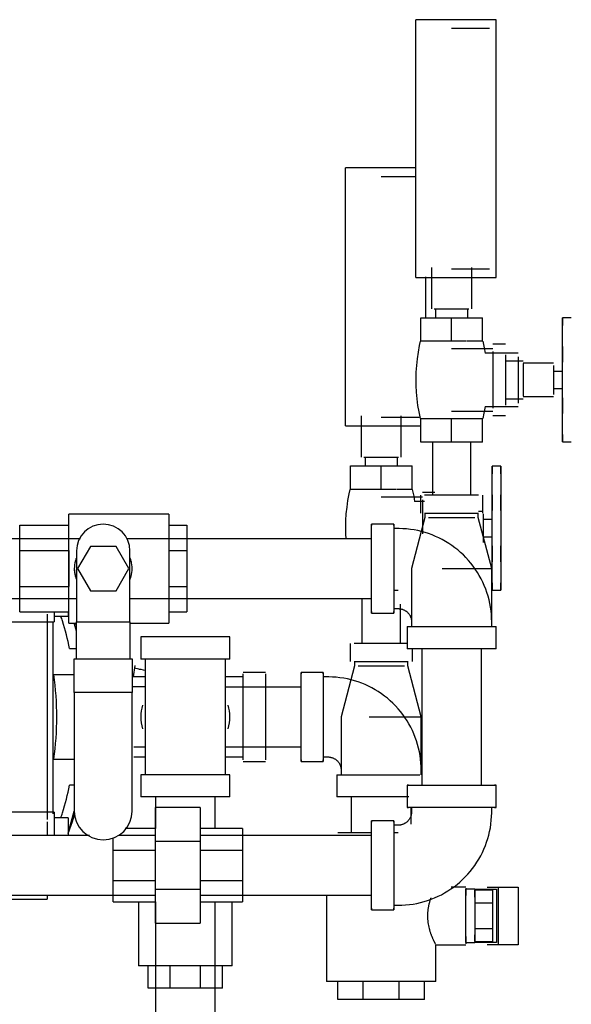
# Model space of a CAD drawing. Units: inches. Extents: x -1417 to 639, y -442 to 567.
# Drawn here: x -1393 to -1386, y -344 to -330 of the extents above; entities that cross this region are included whole.
import ezdxf

# ---------------------------------------------------------------- set-up
doc = ezdxf.new("R2010")
doc.units = ezdxf.units.IN
doc.header["$MEASUREMENT"] = 0
doc.linetypes.add('Hidden 1_16_', pattern=[0.09375, 0.0625, -0.03125])
doc.layers.add('A-DETL', color=90, linetype='Hidden 1_16_', lineweight=9)
doc.layers.add('P-PIPE', color=3, linetype='Continuous', lineweight=30)

# ---------------------------------------------------------------- blocks, each defined once
blk = doc.blocks.new('VKV Deluge Valve Model VXD - 1_5_ Grooved Model VXD Deluge Valve with Trim Hydraulic Release-V120-1 - Top')
at = {"layer": 'A-DETL', "flags": 128}
for points in [[(-1451.946, -330.247), (-1451.94, -330.252), (-1451.935, -330.257), (-1451.929, -330.262), (-1451.924, -330.268), (-1451.919, -330.273)], [(-1452.934, -332.331), (-1452.928, -332.336), (-1452.923, -332.341), (-1452.918, -332.346), (-1452.912, -332.352), (-1452.908, -332.357)], [(-1451.918, -333.179), (-1451.923, -333.184), (-1451.928, -333.19), (-1451.933, -333.195), (-1451.939, -333.2), (-1451.944, -333.205)]]:
    blk.add_lwpolyline(points, dxfattribs=at)
at = {"layer": 'P-PIPE'}
for p, q in [((-1450.689, -321.929), (-1451.814, -321.929)), ((-1451.814, -325.554), (-1451.814, -321.929)), ((-1450.689, -325.554), (-1450.689, -321.929)), ((-1450.783, -322.054), (-1451.314, -322.054)), ((-1451.814, -324.013), (-1452.802, -324.013)), ((-1452.802, -327.638), (-1452.802, -324.013)), ((-1451.814, -324.138), (-1452.302, -324.138)), ((-1451.595, -325.412), (-1451.595, -325.992)), ((-1451.032, -325.992), (-1451.032, -325.412)), ((-1451.814, -325.554), (-1450.689, -325.554)), ((-1451.677, -326.129), (-1451.677, -325.542)), ((-1451.314, -325.429), (-1450.783, -325.429)), ((-1451.557, -325.992), (-1451.314, -325.992)), ((-1451.541, -325.992), (-1451.541, -326.117)), ((-1451.314, -325.992), (-1451.07, -325.992)), ((-1451.087, -326.117), (-1451.087, -325.992)), ((-1451.747, -326.117), (-1451.314, -326.117)), ((-1451.747, -326.449), (-1451.747, -326.117)), ((-1451.314, -326.117), (-1450.881, -326.117)), ((-1451.314, -326.449), (-1451.314, -326.117)), ((-1450.881, -326.449), (-1450.881, -326.117)), ((-1449.634, -326.121), (-1449.759, -326.121)), ((-1449.634, -326.121), (-1449.759, -326.121)), ((-1449.759, -326.473), (-1449.759, -326.121)), ((-1449.759, -326.121), (-1449.759, -326.167)), ((-1449.759, -326.167), (-1449.759, -326.121)), ((-1449.759, -326.121), (-1449.759, -326.225)), ((-1449.759, -326.167), (-1449.759, -326.167)), ((-1451.532, -326.449), (-1451.747, -326.449)), ((-1451.314, -326.449), (-1451.526, -326.449)), ((-1451.105, -326.449), (-1451.314, -326.449)), ((-1450.881, -326.449), (-1451.096, -326.449)), ((-1450.559, -326.491), (-1450.734, -326.491)), ((-1449.759, -326.686), (-1449.759, -326.473)), ((-1449.759, -326.52), (-1449.759, -326.647)), ((-1449.759, -326.647), (-1449.759, -326.52)), ((-1449.759, -326.52), (-1449.759, -326.647)), ((-1449.759, -326.647), (-1449.759, -326.52)), ((-1450.734, -326.554), (-1451.314, -326.554)), ((-1450.379, -326.617), (-1450.844, -326.617)), ((-1450.734, -326.593), (-1450.734, -326.992)), ((-1450.734, -326.613), (-1450.734, -326.633)), ((-1450.559, -326.638), (-1450.559, -326.992)), ((-1450.379, -326.667), (-1450.379, -326.992)), ((-1449.759, -326.536), (-1449.759, -326.686)), ((-1450.309, -326.726), (-1450.559, -326.726)), ((-1449.884, -326.757), (-1450.309, -326.757)), ((-1450.309, -326.762), (-1450.309, -326.992)), ((-1449.884, -326.789), (-1449.884, -326.992)), ((-1449.759, -327.297), (-1449.759, -326.686)), ((-1449.759, -326.686), (-1449.759, -326.742)), ((-1449.759, -326.872), (-1449.884, -326.872)), ((-1450.734, -326.992), (-1450.734, -327.39)), ((-1450.559, -326.992), (-1450.559, -327.345)), ((-1450.379, -326.992), (-1450.379, -327.316)), ((-1450.309, -326.992), (-1450.309, -327.221)), ((-1449.884, -326.992), (-1449.884, -327.194)), ((-1449.884, -327.112), (-1449.759, -327.112)), ((-1450.559, -327.257), (-1450.309, -327.257)), ((-1450.309, -327.226), (-1449.884, -327.226)), ((-1449.759, -327.241), (-1449.759, -327.297)), ((-1449.759, -327.51), (-1449.759, -327.297)), ((-1449.759, -327.297), (-1449.759, -327.447)), ((-1449.759, -327.337), (-1449.759, -327.463)), ((-1449.759, -327.463), (-1449.759, -327.337)), ((-1449.759, -327.337), (-1449.759, -327.463)), ((-1449.759, -327.463), (-1449.759, -327.337)), ((-1452.583, -327.496), (-1452.583, -328.075)), ((-1452.021, -328.075), (-1452.021, -327.496)), ((-1451.314, -327.429), (-1450.734, -327.429)), ((-1450.844, -327.367), (-1450.379, -327.367)), ((-1450.734, -327.37), (-1450.734, -327.37)), ((-1450.734, -327.492), (-1450.559, -327.492)), ((-1452.802, -327.638), (-1451.747, -327.638)), ((-1452.302, -327.513), (-1451.771, -327.513)), ((-1451.747, -327.534), (-1451.532, -327.534)), ((-1451.747, -327.867), (-1451.747, -327.534)), ((-1451.526, -327.534), (-1451.314, -327.534)), ((-1451.314, -327.534), (-1451.102, -327.534)), ((-1451.314, -327.867), (-1451.314, -327.534)), ((-1451.096, -327.534), (-1450.881, -327.534)), ((-1450.881, -327.867), (-1450.881, -327.534)), ((-1449.759, -327.862), (-1449.759, -327.51)), ((-1449.759, -327.758), (-1449.759, -327.862)), ((-1451.314, -327.867), (-1451.747, -327.867)), ((-1451.584, -327.867), (-1451.584, -328.612)), ((-1450.881, -327.867), (-1451.314, -327.867)), ((-1451.044, -328.612), (-1451.044, -327.867)), ((-1449.759, -327.816), (-1449.759, -327.816)), ((-1449.759, -327.816), (-1449.759, -327.862)), ((-1449.759, -327.862), (-1449.759, -327.816)), ((-1449.759, -327.862), (-1449.634, -327.862)), ((-1449.759, -327.862), (-1449.634, -327.862)), ((-1452.546, -328.075), (-1452.302, -328.075)), ((-1452.529, -328.075), (-1452.529, -328.2)), ((-1452.302, -328.075), (-1452.058, -328.075)), ((-1452.075, -328.2), (-1452.075, -328.075)), ((-1452.735, -328.2), (-1452.302, -328.2)), ((-1452.735, -328.533), (-1452.735, -328.2)), ((-1452.302, -328.2), (-1451.869, -328.2)), ((-1452.302, -328.533), (-1452.302, -328.2)), ((-1451.869, -328.533), (-1451.869, -328.2)), ((-1450.622, -328.205), (-1450.747, -328.205)), ((-1450.622, -328.205), (-1450.747, -328.205)), ((-1450.747, -328.557), (-1450.747, -328.205)), ((-1450.747, -328.205), (-1450.747, -328.251)), ((-1450.747, -328.251), (-1450.747, -328.205)), ((-1450.747, -328.205), (-1450.747, -328.309)), ((-1450.747, -328.251), (-1450.747, -328.251)), ((-1450.622, -328.309), (-1450.622, -328.205)), ((-1450.622, -328.205), (-1450.622, -328.251)), ((-1450.622, -328.251), (-1450.622, -328.205)), ((-1450.622, -328.205), (-1450.622, -328.557)), ((-1450.622, -328.251), (-1450.622, -328.251)), ((-1452.52, -328.533), (-1452.735, -328.533)), ((-1452.302, -328.533), (-1452.514, -328.533)), ((-1452.093, -328.533), (-1452.302, -328.533)), ((-1451.869, -328.533), (-1452.084, -328.533)), ((-1451.548, -328.575), (-1451.722, -328.575)), ((-1450.747, -328.77), (-1450.747, -328.557)), ((-1450.747, -328.604), (-1450.747, -328.73)), ((-1450.747, -328.73), (-1450.747, -328.604)), ((-1450.747, -328.604), (-1450.747, -328.73)), ((-1450.747, -328.73), (-1450.747, -328.604)), ((-1450.622, -328.557), (-1450.622, -328.77)), ((-1450.622, -328.604), (-1450.622, -328.73)), ((-1450.622, -328.73), (-1450.622, -328.604)), ((-1450.622, -328.604), (-1450.622, -328.73)), ((-1450.622, -328.73), (-1450.622, -328.604)), ((-1451.722, -328.638), (-1452.302, -328.638)), ((-1451.693, -328.7), (-1451.833, -328.7)), ((-1451.751, -328.612), (-1451.751, -328.862)), ((-1451.722, -328.677), (-1451.722, -329.075)), ((-1451.722, -328.697), (-1451.722, -328.697)), ((-1451.314, -328.612), (-1451.693, -328.612)), ((-1450.935, -328.612), (-1451.314, -328.612)), ((-1450.876, -328.862), (-1450.876, -328.612)), ((-1450.747, -328.62), (-1450.747, -328.77)), ((-1450.622, -328.77), (-1450.622, -328.62)), ((-1455.283, -328.877), (-1456.689, -328.877)), ((-1456.689, -329.643), (-1456.689, -328.877)), ((-1455.283, -328.877), (-1455.283, -329.643)), ((-1451.693, -328.862), (-1451.314, -328.862)), ((-1451.689, -328.862), (-1451.689, -328.924)), ((-1451.314, -328.862), (-1450.935, -328.862)), ((-1450.939, -328.924), (-1450.939, -328.862)), ((-1450.872, -328.841), (-1450.935, -328.841)), ((-1450.872, -328.873), (-1450.872, -329.075)), ((-1450.747, -329.381), (-1450.747, -328.77)), ((-1450.747, -328.77), (-1450.747, -328.826)), ((-1450.622, -328.826), (-1450.622, -328.77)), ((-1450.622, -328.77), (-1450.622, -329.381)), ((-1452.126, -329.018), (-1452.439, -329.018)), ((-1452.439, -330.268), (-1452.439, -329.018)), ((-1452.439, -329.018), (-1452.439, -329.039)), ((-1452.126, -329.039), (-1452.126, -329.018)), ((-1452.126, -329.018), (-1452.126, -330.268)), ((-1451.689, -328.924), (-1451.876, -329.643)), ((-1451.639, -328.924), (-1451.314, -328.924)), ((-1451.314, -328.924), (-1450.989, -328.924)), ((-1450.751, -329.643), (-1450.939, -328.924)), ((-1450.747, -328.955), (-1450.872, -328.955)), ((-1457.376, -329.39), (-1457.376, -329.033)), ((-1457.376, -329.033), (-1456.689, -329.033)), ((-1455.283, -329.033), (-1455.033, -329.033)), ((-1455.033, -329.033), (-1455.033, -329.39)), ((-1452.064, -329.08), (-1452.126, -329.08)), ((-1451.722, -329.075), (-1451.722, -329.152)), ((-1450.872, -329.075), (-1450.872, -329.278)), ((-1456.524, -329.223), (-1458.567, -329.223)), ((-1452.439, -329.223), (-1455.872, -329.223)), ((-1450.872, -329.195), (-1450.747, -329.195)), ((-1457.376, -329.895), (-1457.376, -329.39)), ((-1457.376, -329.39), (-1456.689, -329.39)), ((-1456.689, -329.39), (-1456.689, -329.895)), ((-1456.579, -329.393), (-1456.579, -330.393)), ((-1456.385, -329.33), (-1456.565, -329.643)), ((-1456.024, -329.33), (-1456.385, -329.33)), ((-1455.844, -329.643), (-1456.024, -329.33)), ((-1455.829, -330.393), (-1455.829, -329.393)), ((-1455.283, -329.39), (-1455.033, -329.39)), ((-1455.033, -329.39), (-1455.033, -329.895)), ((-1450.747, -329.325), (-1450.747, -329.381)), ((-1450.747, -329.594), (-1450.747, -329.381)), ((-1450.747, -329.381), (-1450.747, -329.531)), ((-1450.747, -329.421), (-1450.747, -329.547)), ((-1450.747, -329.547), (-1450.747, -329.421)), ((-1450.747, -329.421), (-1450.747, -329.547)), ((-1450.747, -329.547), (-1450.747, -329.421)), ((-1450.622, -329.381), (-1450.622, -329.325)), ((-1450.622, -329.531), (-1450.622, -329.381)), ((-1450.622, -329.381), (-1450.622, -329.594)), ((-1450.622, -329.421), (-1450.622, -329.547)), ((-1450.622, -329.547), (-1450.622, -329.421)), ((-1450.622, -329.421), (-1450.622, -329.547)), ((-1450.622, -329.547), (-1450.622, -329.421)), ((-1456.689, -330.408), (-1456.689, -329.643)), ((-1456.565, -329.643), (-1456.385, -329.955)), ((-1456.024, -329.955), (-1455.844, -329.643)), ((-1455.283, -329.643), (-1455.283, -330.408)), ((-1451.876, -329.643), (-1451.876, -330.455)), ((-1451.447, -329.643), (-1451.314, -329.643)), ((-1451.314, -329.643), (-1450.751, -329.643)), ((-1450.751, -330.455), (-1450.751, -329.643)), ((-1450.747, -329.946), (-1450.747, -329.594)), ((-1450.622, -329.594), (-1450.622, -329.946)), ((-1450.747, -329.842), (-1450.747, -329.946)), ((-1450.622, -329.946), (-1450.622, -329.842)), ((-1457.376, -330.252), (-1457.376, -329.895)), ((-1457.376, -329.895), (-1456.689, -329.895)), ((-1456.385, -329.955), (-1456.024, -329.955)), ((-1455.283, -329.895), (-1455.033, -329.895)), ((-1455.033, -329.895), (-1455.033, -330.252)), ((-1452.064, -329.95), (-1452.126, -329.95)), ((-1450.747, -329.9), (-1450.747, -329.9)), ((-1450.747, -329.9), (-1450.747, -329.946)), ((-1450.747, -329.946), (-1450.747, -329.9)), ((-1450.747, -329.946), (-1450.622, -329.946)), ((-1450.747, -329.946), (-1450.622, -329.946)), ((-1450.622, -329.9), (-1450.622, -329.946)), ((-1450.622, -329.946), (-1450.622, -329.9)), ((-1450.622, -329.9), (-1450.622, -329.9)), ((-1458.547, -330.063), (-1456.579, -330.063)), ((-1455.829, -330.063), (-1452.439, -330.063)), ((-1452.572, -330.063), (-1452.572, -330.696)), ((-1457.376, -330.252), (-1456.689, -330.252)), ((-1456.892, -330.252), (-1456.892, -330.389)), ((-1456.697, -330.248), (-1456.697, -330.311)), ((-1455.283, -330.252), (-1455.033, -330.252)), ((-1452.439, -330.247), (-1452.439, -330.268)), ((-1452.126, -330.205), (-1452.064, -330.205)), ((-1452.126, -330.268), (-1452.126, -330.247)), ((-1452.032, -330.696), (-1452.032, -330.142)), ((-1458.134, -330.389), (-1456.892, -330.389)), ((-1456.993, -330.284), (-1456.993, -331.727)), ((-1456.892, -330.311), (-1456.697, -330.311)), ((-1456.579, -330.909), (-1456.579, -330.393)), ((-1456.579, -330.393), (-1455.829, -330.393)), ((-1455.829, -330.393), (-1455.829, -330.909)), ((-1452.439, -330.268), (-1452.126, -330.268)), ((-1451.876, -330.393), (-1451.876, -330.455)), ((-1450.751, -330.455), (-1450.751, -330.393)), ((-1456.914, -330.406), (-1456.914, -333.087)), ((-1456.689, -330.408), (-1456.579, -330.408)), ((-1456.579, -330.523), (-1456.606, -330.425)), ((-1456.589, -330.425), (-1456.583, -330.447)), ((-1455.829, -330.408), (-1455.283, -330.408)), ((-1451.939, -330.455), (-1451.939, -330.768)), ((-1451.939, -330.455), (-1450.689, -330.455)), ((-1451.939, -330.455), (-1451.939, -330.768)), ((-1450.689, -330.768), (-1450.689, -330.455)), ((-1450.689, -330.768), (-1450.689, -330.455)), ((-1455.677, -330.602), (-1455.677, -330.914)), ((-1455.052, -330.602), (-1455.677, -330.602)), ((-1454.427, -330.602), (-1455.052, -330.602)), ((-1454.427, -330.914), (-1454.427, -330.602)), ((-1456.676, -330.766), (-1456.579, -330.766)), ((-1452.74, -330.696), (-1452.74, -330.946)), ((-1452.302, -330.696), (-1452.681, -330.696)), ((-1451.933, -330.696), (-1452.302, -330.696)), ((-1450.689, -330.768), (-1451.939, -330.768)), ((-1451.865, -330.946), (-1451.865, -330.768)), ((-1451.734, -330.768), (-1451.734, -332.686)), ((-1450.894, -332.686), (-1450.894, -330.768)), ((-1456.611, -331.385), (-1456.611, -330.909)), ((-1456.611, -330.909), (-1455.798, -330.909)), ((-1455.798, -330.909), (-1455.798, -331.385)), ((-1455.052, -330.914), (-1455.677, -330.914)), ((-1455.615, -330.914), (-1455.615, -332.539)), ((-1454.427, -330.914), (-1455.052, -330.914)), ((-1454.49, -332.539), (-1454.49, -330.914)), ((-1452.681, -330.946), (-1452.302, -330.946)), ((-1452.677, -330.946), (-1452.677, -331.008)), ((-1452.302, -330.946), (-1451.923, -330.946)), ((-1451.927, -331.008), (-1451.927, -330.946)), ((-1455.76, -331.003), (-1455.785, -331.163)), ((-1455.705, -331.054), (-1455.766, -331.044)), ((-1452.677, -331.008), (-1452.865, -331.727)), ((-1452.627, -331.008), (-1452.302, -331.008)), ((-1452.302, -331.008), (-1451.977, -331.008)), ((-1451.74, -331.727), (-1451.927, -331.008)), ((-1456.902, -331.133), (-1456.611, -331.133)), ((-1455.615, -331.164), (-1455.798, -331.164)), ((-1454.24, -331.164), (-1454.496, -331.164)), ((-1453.927, -331.102), (-1454.24, -331.102)), ((-1454.24, -331.727), (-1454.24, -331.123)), ((-1453.927, -331.123), (-1453.927, -331.727)), ((-1453.115, -331.102), (-1453.427, -331.102)), ((-1453.427, -332.352), (-1453.427, -331.102)), ((-1453.427, -331.102), (-1453.427, -331.123)), ((-1453.115, -331.123), (-1453.115, -331.102)), ((-1453.115, -331.102), (-1453.115, -332.352)), ((-1453.052, -331.164), (-1453.115, -331.164)), ((-1455.615, -331.305), (-1455.798, -331.305)), ((-1453.427, -331.307), (-1454.49, -331.307)), ((-1455.798, -331.385), (-1456.611, -331.385)), ((-1456.611, -331.385), (-1456.611, -333.049)), ((-1455.798, -333.049), (-1455.798, -331.385)), ((-1456.993, -331.727), (-1456.993, -333.17)), ((-1454.24, -332.33), (-1454.24, -331.727)), ((-1453.927, -331.727), (-1453.927, -332.33)), ((-1452.865, -331.727), (-1452.865, -332.539)), ((-1452.47, -331.727), (-1452.302, -331.727)), ((-1452.302, -331.727), (-1451.74, -331.727)), ((-1451.74, -332.539), (-1451.74, -331.727)), ((-1455.776, -332.149), (-1455.615, -332.149)), ((-1454.49, -332.147), (-1453.427, -332.147)), ((-1456.902, -332.321), (-1456.611, -332.321)), ((-1455.776, -332.289), (-1455.608, -332.289)), ((-1454.49, -332.289), (-1454.24, -332.289)), ((-1453.427, -332.33), (-1453.427, -332.352)), ((-1453.115, -332.289), (-1453.052, -332.289)), ((-1453.115, -332.352), (-1453.115, -332.33)), ((-1454.24, -332.352), (-1453.927, -332.352)), ((-1453.427, -332.352), (-1453.115, -332.352)), ((-1452.865, -332.477), (-1452.865, -332.539)), ((-1451.74, -332.539), (-1451.74, -332.477)), ((-1455.677, -332.539), (-1455.677, -332.852)), ((-1455.052, -332.539), (-1455.677, -332.539)), ((-1454.427, -332.539), (-1455.052, -332.539)), ((-1454.427, -332.852), (-1454.427, -332.539)), ((-1452.927, -332.539), (-1452.927, -332.852)), ((-1452.927, -332.539), (-1451.761, -332.539)), ((-1452.927, -332.539), (-1452.927, -332.852)), ((-1456.611, -332.688), (-1456.676, -332.688)), ((-1451.939, -332.686), (-1451.939, -332.998)), ((-1451.939, -332.686), (-1450.689, -332.686)), ((-1451.917, -332.686), (-1451.939, -332.686)), ((-1450.689, -332.686), (-1450.71, -332.686)), ((-1450.689, -332.998), (-1450.689, -332.686)), ((-1455.052, -332.852), (-1455.677, -332.852)), ((-1455.472, -332.852), (-1455.472, -333.296)), ((-1454.427, -332.852), (-1455.052, -332.852)), ((-1454.632, -333.295), (-1454.632, -332.852)), ((-1451.914, -332.852), (-1452.927, -332.852)), ((-1452.722, -332.852), (-1452.722, -333.352)), ((-1455.47, -333.474), (-1455.47, -332.998)), ((-1454.845, -332.998), (-1455.47, -332.998)), ((-1454.845, -332.998), (-1454.845, -333.474)), ((-1451.939, -332.998), (-1451.917, -332.998)), ((-1450.689, -332.998), (-1451.939, -332.998)), ((-1451.882, -333.235), (-1451.882, -332.998)), ((-1451.876, -332.998), (-1451.876, -333.061)), ((-1450.751, -333.061), (-1450.751, -332.998)), ((-1450.71, -332.998), (-1450.689, -332.998)), ((-1456.892, -333.065), (-1458.134, -333.065)), ((-1456.892, -333.065), (-1456.892, -333.39)), ((-1456.697, -333.143), (-1456.892, -333.143)), ((-1456.697, -333.359), (-1456.612, -333.049)), ((-1456.697, -333.143), (-1456.697, -333.391)), ((-1456.993, -333.203), (-1456.993, -333.39)), ((-1455.47, -333.295), (-1455.896, -333.295)), ((-1454.251, -333.295), (-1454.845, -333.295)), ((-1454.251, -333.295), (-1454.251, -333.597)), ((-1452.126, -333.186), (-1452.439, -333.186)), ((-1452.439, -333.186), (-1452.439, -333.207)), ((-1452.439, -334.436), (-1452.439, -333.186)), ((-1452.126, -333.186), (-1452.126, -334.436)), ((-1452.126, -333.207), (-1452.126, -333.186)), ((-1452.064, -333.248), (-1452.126, -333.248)), ((-1456.397, -333.391), (-1457.876, -333.391)), ((-1456.064, -333.597), (-1456.064, -333.427)), ((-1455.47, -333.391), (-1455.991, -333.391)), ((-1452.439, -333.391), (-1454.845, -333.391)), ((-1452.911, -333.352), (-1452.554, -333.352)), ((-1452.554, -333.352), (-1452.439, -333.352)), ((-1452.126, -333.352), (-1452.064, -333.352)), ((-1455.47, -334.147), (-1455.47, -333.474)), ((-1455.47, -333.474), (-1454.845, -333.474)), ((-1454.845, -333.474), (-1454.845, -334.147)), ((-1456.064, -334.024), (-1456.064, -333.597)), ((-1456.064, -333.597), (-1455.47, -333.597)), ((-1454.845, -333.597), (-1454.251, -333.597)), ((-1454.251, -333.597), (-1454.251, -334.024)), ((-1456.064, -334.326), (-1456.064, -334.024)), ((-1456.064, -334.024), (-1455.47, -334.024)), ((-1454.845, -334.024), (-1454.251, -334.024)), ((-1454.251, -334.024), (-1454.251, -334.326)), ((-1451.115, -334.117), (-1451.322, -334.117)), ((-1451.115, -334.131), (-1451.115, -334.236)), ((-1450.817, -334.117), (-1450.657, -334.117)), ((-1450.657, -334.117), (-1450.382, -334.117)), ((-1450.657, -334.93), (-1450.657, -334.117)), ((-1450.382, -334.117), (-1450.382, -334.93)), ((-1457.876, -334.231), (-1455.47, -334.231)), ((-1456.993, -334.247), (-1456.993, -334.287)), ((-1455.47, -334.623), (-1455.47, -334.147)), ((-1455.47, -334.147), (-1454.845, -334.147)), ((-1454.845, -334.147), (-1454.845, -334.623)), ((-1454.845, -334.231), (-1452.439, -334.231)), ((-1453.068, -334.231), (-1453.068, -335.446)), ((-1450.99, -334.149), (-1451.115, -334.149)), ((-1451.115, -334.899), (-1451.115, -334.149)), ((-1450.99, -334.149), (-1450.99, -334.899)), ((-1450.99, -334.149), (-1450.683, -334.149)), ((-1450.99, -334.259), (-1450.99, -334.163)), ((-1450.74, -334.163), (-1450.99, -334.163)), ((-1450.74, -334.163), (-1450.74, -334.343)), ((-1450.683, -334.149), (-1450.683, -334.899)), ((-1457.876, -334.287), (-1456.993, -334.287)), ((-1456.064, -334.326), (-1455.47, -334.326)), ((-1455.708, -334.326), (-1455.708, -335.227)), ((-1455.472, -334.326), (-1455.472, -339.102)), ((-1454.845, -334.326), (-1454.251, -334.326)), ((-1454.632, -339.102), (-1454.632, -334.326)), ((-1454.396, -335.227), (-1454.396, -334.326)), ((-1452.439, -334.414), (-1452.439, -334.436)), ((-1452.126, -334.373), (-1452.064, -334.373)), ((-1452.126, -334.436), (-1452.126, -334.414)), ((-1450.74, -334.343), (-1450.99, -334.343)), ((-1450.74, -334.343), (-1450.74, -334.704)), ((-1452.439, -334.436), (-1452.126, -334.436)), ((-1455.47, -334.623), (-1454.845, -334.623)), ((-1451.115, -334.811), (-1451.115, -334.916)), ((-1450.74, -334.704), (-1450.99, -334.704)), ((-1450.99, -334.885), (-1450.99, -334.789)), ((-1450.74, -334.704), (-1450.74, -334.885)), ((-1451.536, -334.93), (-1451.115, -334.93)), ((-1451.536, -335.446), (-1451.536, -334.93)), ((-1451.115, -334.899), (-1450.99, -334.899)), ((-1450.99, -334.885), (-1450.74, -334.885)), ((-1450.683, -334.899), (-1450.99, -334.899)), ((-1450.657, -334.93), (-1450.817, -334.93)), ((-1450.382, -334.93), (-1450.657, -334.93)), ((-1455.052, -335.227), (-1455.708, -335.227)), ((-1455.572, -335.539), (-1455.572, -335.227)), ((-1455.267, -335.227), (-1455.267, -335.539)), ((-1454.396, -335.227), (-1455.052, -335.227)), ((-1454.837, -335.539), (-1454.837, -335.227)), ((-1454.532, -335.539), (-1454.532, -335.227)), ((-1451.536, -335.446), (-1453.068, -335.446)), ((-1452.911, -335.696), (-1452.911, -335.446)), ((-1452.554, -335.696), (-1452.554, -335.446)), ((-1452.05, -335.696), (-1452.05, -335.446)), ((-1451.693, -335.696), (-1451.693, -335.446)), ((-1455.267, -335.539), (-1455.572, -335.539)), ((-1454.837, -335.539), (-1455.267, -335.539)), ((-1454.532, -335.539), (-1454.837, -335.539)), ((-1452.554, -335.696), (-1452.911, -335.696)), ((-1452.05, -335.696), (-1452.554, -335.696)), ((-1451.693, -335.696), (-1452.05, -335.696))]:
    blk.add_line(p, q, dxfattribs=at)
at = {"layer": 'P-PIPE', "flags": 128}
for points in [[(-1451.75, -327.534), (-1451.77, -327.442), (-1451.786, -327.35), (-1451.798, -327.256), (-1451.807, -327.163), (-1451.812, -327.069), (-1451.813, -326.975), (-1451.811, -326.881), (-1451.804, -326.787), (-1451.794, -326.694), (-1451.78, -326.601), (-1451.763, -326.509), (-1451.75, -326.449)], [(-1450.878, -326.449), (-1450.858, -326.541), (-1450.844, -326.617)], [(-1450.844, -327.367), (-1450.861, -327.459), (-1450.878, -327.534)], [(-1452.796, -329.223), (-1452.8, -329.153), (-1452.801, -329.059), (-1452.799, -328.965), (-1452.793, -328.871), (-1452.782, -328.778), (-1452.769, -328.685), (-1452.751, -328.592), (-1452.738, -328.533)], [(-1451.866, -328.533), (-1451.846, -328.625), (-1451.833, -328.7)], [(-1450.751, -330.393), (-1450.752, -330.34), (-1450.755, -330.288), (-1450.761, -330.236), (-1450.768, -330.184), (-1450.777, -330.132), (-1450.789, -330.081), (-1450.802, -330.03), (-1450.818, -329.98), (-1450.835, -329.93), (-1450.855, -329.882), (-1450.876, -329.834), (-1450.9, -329.787), (-1450.925, -329.741), (-1450.952, -329.696), (-1450.981, -329.652), (-1451.011, -329.609), (-1451.043, -329.568), (-1451.077, -329.527), (-1451.112, -329.489), (-1451.149, -329.451), (-1451.188, -329.415), (-1451.227, -329.381), (-1451.269, -329.349), (-1451.311, -329.318), (-1451.355, -329.288), (-1451.399, -329.261), (-1451.445, -329.235), (-1451.492, -329.211), (-1451.54, -329.19), (-1451.588, -329.17), (-1451.637, -329.151), (-1451.687, -329.135), (-1451.738, -329.121), (-1451.789, -329.109), (-1451.841, -329.099), (-1451.893, -329.092), (-1451.945, -329.086), (-1451.997, -329.082), (-1452.05, -329.08), (-1452.064, -329.08)], [(-1452.064, -330.205), (-1452.056, -330.205), (-1452.049, -330.206), (-1452.041, -330.207), (-1452.034, -330.208), (-1452.027, -330.209), (-1452.019, -330.211), (-1452.012, -330.213), (-1452.005, -330.215), (-1451.998, -330.217), (-1451.991, -330.22), (-1451.984, -330.223), (-1451.977, -330.226), (-1451.971, -330.23), (-1451.964, -330.234), (-1451.958, -330.238), (-1451.952, -330.242), (-1451.946, -330.247), (-1451.94, -330.252), (-1451.935, -330.257), (-1451.929, -330.262), (-1451.924, -330.268), (-1451.919, -330.273), (-1451.915, -330.279), (-1451.91, -330.285), (-1451.906, -330.292), (-1451.902, -330.298), (-1451.898, -330.304), (-1451.895, -330.311), (-1451.892, -330.318), (-1451.889, -330.325), (-1451.886, -330.332), (-1451.884, -330.339), (-1451.882, -330.346), (-1451.88, -330.354), (-1451.879, -330.361), (-1451.878, -330.368), (-1451.877, -330.376), (-1451.876, -330.383), (-1451.876, -330.391), (-1451.876, -330.393)], [(-1455.705, -331.054), (-1455.675, -331.058), (-1455.645, -331.063), (-1455.616, -331.068)], [(-1451.74, -332.477), (-1451.741, -332.424), (-1451.744, -332.372), (-1451.749, -332.32), (-1451.756, -332.268), (-1451.766, -332.216), (-1451.777, -332.165), (-1451.791, -332.114), (-1451.806, -332.064), (-1451.824, -332.014), (-1451.843, -331.966), (-1451.865, -331.918), (-1451.888, -331.871), (-1451.913, -331.825), (-1451.94, -331.78), (-1451.969, -331.736), (-1451.999, -331.693), (-1452.031, -331.652), (-1452.065, -331.611), (-1452.101, -331.573), (-1452.138, -331.535), (-1452.176, -331.499), (-1452.216, -331.465), (-1452.257, -331.433), (-1452.299, -331.402), (-1452.343, -331.372), (-1452.388, -331.345), (-1452.433, -331.319), (-1452.48, -331.295), (-1452.528, -331.273), (-1452.576, -331.253), (-1452.626, -331.235), (-1452.676, -331.219), (-1452.726, -331.205), (-1452.777, -331.193), (-1452.829, -331.183), (-1452.881, -331.176), (-1452.933, -331.17), (-1452.985, -331.166), (-1453.038, -331.164), (-1453.052, -331.164)], [(-1453.052, -332.289), (-1453.045, -332.289), (-1453.037, -332.29), (-1453.03, -332.291), (-1453.022, -332.292), (-1453.015, -332.293), (-1453.007, -332.295), (-1453, -332.297), (-1452.993, -332.299), (-1452.986, -332.301), (-1452.979, -332.304), (-1452.972, -332.307), (-1452.965, -332.31), (-1452.959, -332.314), (-1452.952, -332.318), (-1452.946, -332.322), (-1452.94, -332.326), (-1452.934, -332.331), (-1452.928, -332.336), (-1452.923, -332.341), (-1452.918, -332.346), (-1452.912, -332.352), (-1452.908, -332.357), (-1452.903, -332.363), (-1452.898, -332.369), (-1452.894, -332.375), (-1452.89, -332.382), (-1452.887, -332.388), (-1452.883, -332.395), (-1452.88, -332.402), (-1452.877, -332.409), (-1452.875, -332.416), (-1452.872, -332.423), (-1452.87, -332.43), (-1452.869, -332.438), (-1452.867, -332.445), (-1452.866, -332.452), (-1452.865, -332.46), (-1452.865, -332.467), (-1452.865, -332.475), (-1452.865, -332.477)], [(-1456.606, -333.085), (-1456.641, -333.199), (-1456.7, -333.369)], [(-1452.064, -334.373), (-1452.011, -334.372), (-1451.959, -334.369), (-1451.907, -334.364), (-1451.855, -334.357), (-1451.803, -334.347), (-1451.752, -334.336), (-1451.701, -334.322), (-1451.651, -334.307), (-1451.601, -334.289), (-1451.553, -334.27), (-1451.505, -334.248), (-1451.458, -334.225), (-1451.412, -334.2), (-1451.367, -334.173), (-1451.323, -334.144), (-1451.28, -334.114), (-1451.238, -334.081), (-1451.198, -334.048), (-1451.16, -334.012), (-1451.122, -333.975), (-1451.086, -333.937), (-1451.052, -333.897), (-1451.02, -333.856), (-1450.989, -333.814), (-1450.959, -333.77), (-1450.932, -333.725), (-1450.906, -333.679), (-1450.882, -333.633), (-1450.86, -333.585), (-1450.84, -333.536), (-1450.822, -333.487), (-1450.806, -333.437), (-1450.792, -333.387), (-1450.78, -333.335), (-1450.77, -333.284), (-1450.762, -333.232), (-1450.757, -333.18), (-1450.753, -333.127), (-1450.751, -333.075), (-1450.751, -333.061)], [(-1451.876, -333.061), (-1451.876, -333.068), (-1451.877, -333.076), (-1451.878, -333.083), (-1451.879, -333.091), (-1451.88, -333.098), (-1451.882, -333.105), (-1451.884, -333.113), (-1451.886, -333.12), (-1451.888, -333.127), (-1451.891, -333.134), (-1451.894, -333.141), (-1451.897, -333.147), (-1451.901, -333.154), (-1451.905, -333.16), (-1451.909, -333.167), (-1451.913, -333.173), (-1451.918, -333.179), (-1451.923, -333.184), (-1451.928, -333.19), (-1451.933, -333.195), (-1451.939, -333.2), (-1451.944, -333.205), (-1451.95, -333.21), (-1451.956, -333.214), (-1451.962, -333.219), (-1451.969, -333.222), (-1451.975, -333.226), (-1451.982, -333.23), (-1451.989, -333.233), (-1451.996, -333.236), (-1452.003, -333.238), (-1452.01, -333.24), (-1452.017, -333.242), (-1452.025, -333.244), (-1452.032, -333.246), (-1452.039, -333.247), (-1452.047, -333.248), (-1452.054, -333.248), (-1452.062, -333.248), (-1452.064, -333.248)]]:
    blk.add_lwpolyline(points, dxfattribs=at)
at = {"layer": 'P-PIPE'}
for centre, radius, start, end in [((-1456.204, -329.393), 0.375, 360, 180), ((-1456.204, -329.643), 0.406, 165, 195), ((-1456.204, -329.643), 0.406, 345, 15), ((-1455.052, -331.727), 0.625, 164.636, 195.364), ((-1455.052, -331.727), 0.625, 344.636, 15.364), ((-1456.204, -333.049), 0.406, 180, 360)]:
    blk.add_arc(centre, radius, start, end, dxfattribs=at)
for points, knots in [([(-1456.581, -329.492), (-1456.583, -329.497), (-1456.591, -329.516), (-1456.597, -329.536), (-1456.6, -329.551)], [0.76050629, 0.76050629, 0.76050629, 0.76050629, 0.78571429, 0.85714286, 0.85714286, 0.85714286, 0.85714286]), ([(-1455.809, -329.551), (-1455.812, -329.536), (-1455.818, -329.516), (-1455.825, -329.497), (-1455.827, -329.492)], [0.14285714, 0.14285714, 0.14285714, 0.14285714, 0.21428571, 0.23949371, 0.23949371, 0.23949371, 0.23949371]), ([(-1456.611, -329.643), (-1456.611, -329.674), (-1456.605, -329.72), (-1456.591, -329.77), (-1456.583, -329.789), (-1456.581, -329.794)], [0, 0, 0, 0, 0.1428571, 0.2142857, 0.2394937, 0.2394937, 0.2394937, 0.2394937]), ([(-1455.827, -329.794), (-1455.825, -329.789), (-1455.818, -329.77), (-1455.812, -329.75), (-1455.809, -329.735)], [0.76050629, 0.76050629, 0.76050629, 0.76050629, 0.78571429, 0.85714286, 0.85714286, 0.85714286, 0.85714286]), ([(-1456.676, -330.766), (-1456.703, -330.637), (-1456.743, -330.485), (-1456.791, -330.333), (-1456.798, -330.311)], [-1, -1, -1, -1, -0.5, -0.4119652, -0.4119652, -0.4119652, -0.4119652]), ([(-1456.798, -333.143), (-1456.791, -333.12), (-1456.743, -332.969), (-1456.703, -332.817), (-1456.676, -332.688)], [-0.5880348, -0.5880348, -0.5880348, -0.5880348, -0.5, 0, 0, 0, 0]), ([(-1451.605, -334.27), (-1451.606, -334.273), (-1451.608, -334.279), (-1451.613, -334.291), (-1451.618, -334.306), (-1451.624, -334.326), (-1451.629, -334.346), (-1451.634, -334.366), (-1451.641, -334.395), (-1451.65, -334.446), (-1451.653, -334.492), (-1451.653, -334.524)], [0.5714286, 0.5714286, 0.5714286, 0.5714286, 0.5892857, 0.6071429, 0.6428571, 0.6785714, 0.7142857, 0.75, 0.7857143, 0.8571429, 1, 1, 1, 1]), ([(-1451.653, -334.524), (-1451.653, -334.555), (-1451.65, -334.601), (-1451.639, -334.66), (-1451.631, -334.695), (-1451.624, -334.722), (-1451.618, -334.741), (-1451.611, -334.76), (-1451.605, -334.778), (-1451.599, -334.795), (-1451.592, -334.811), (-1451.586, -334.826), (-1451.58, -334.841), (-1451.574, -334.854), (-1451.568, -334.867), (-1451.562, -334.878), (-1451.557, -334.889), (-1451.553, -334.898), (-1451.547, -334.909), (-1451.544, -334.916), (-1451.542, -334.919)], [0, 0, 0, 0, 0.1428571, 0.2142857, 0.2857143, 0.3214286, 0.3571429, 0.3928571, 0.4285714, 0.4642857, 0.5, 0.5357143, 0.5714286, 0.6071429, 0.6428571, 0.6785714, 0.7142857, 0.75, 0.7857143, 0.8571429, 0.8571429, 0.8571429, 0.8571429])]:
    blk.add_open_spline(points, degree=3, knots=knots, dxfattribs=at)
blk.add_open_spline([(-1456.902, -331.133), (-1456.875, -331.332), (-1456.847, -331.729), (-1456.875, -332.124), (-1456.902, -332.321)], degree=3, dxfattribs=at)

msp = doc.modelspace()

# ---------------------------------------------------------------- block references
at = {"layer": 'P-PIPE', "linetype": 'Hidden 1_16_', "lineweight": 9}
msp.add_blockref('VKV Deluge Valve Model VXD - 1_5_ Grooved Model VXD Deluge Valve with Trim Hydraulic Release-V120-1 - Top', (63.909, -8.449), dxfattribs=at)

doc.saveas('drawing.dxf')
